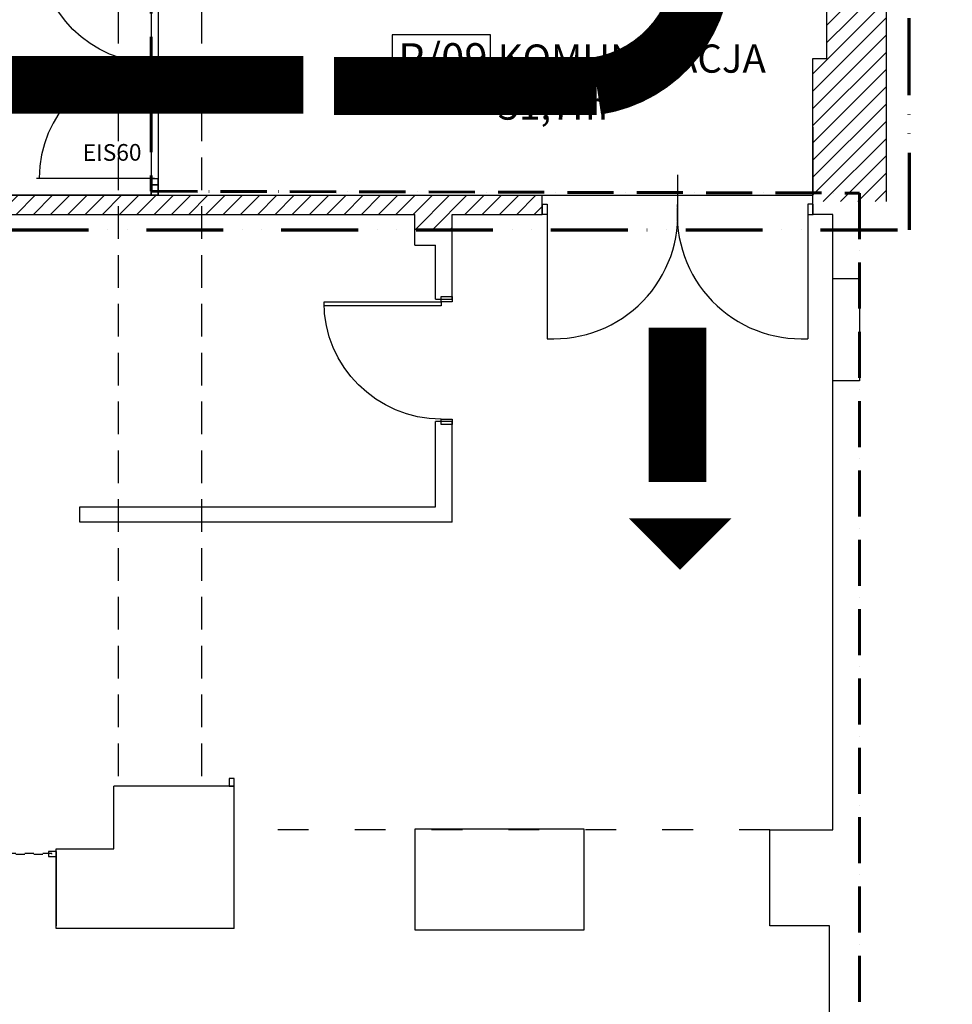
# Model space of a CAD drawing. Units: millimetres. Extents: x 0 to 88806, y -17950 to 4371.
# Drawn here: x 42835 to 43562, y -7032 to -6264 of the extents above; entities that cross this region are included whole.
import ezdxf
from ezdxf.enums import TextEntityAlignment as Align

# ---------------------------------------------------------------- set-up
doc = ezdxf.new("R2010")
doc.units = ezdxf.units.MM
for name, pattern in [('03.03.TECHNOLOGIA$0$ACAD_ISO03W100', [30, 12, -18]), ('ACAD_ISO10W100', [18, 12, -3, 0, -3]), ('ACAD_ISO12W100', [21, 12, -3, 0, -3, 0, -3]), ('DASHED', [28.222222, 14.111111, -14.111111]), ('DASHEDX2', [38.1, 25.4, -12.7])]:
    doc.linetypes.add(name, pattern=pattern)
for name, color, linetype in [('A_DRZWI', 7, 'Continuous'), ('A_PODCIAGI', 7, 'DASHEDX2'), ('A_sciany', 3, 'Continuous'), ('A_SZRAF_NOWE', 8, 'Continuous'), ('A_ZAKRES', 5, 'ACAD_ISO12W100'), ('OPIS_POM', 7, 'Continuous')]:
    doc.layers.add(name, color=color, linetype=linetype)
doc.layers.add('A_POWIERZCHNIA', color=6, linetype='Continuous', plot=False)
doc.layers.add('P.poż.', color=7, linetype='Continuous', lineweight=13, true_color=0x9d0402)
doc.styles.add('ARIAL', font='ARIAL.TTF')

# ---------------------------------------------------------------- blocks, each defined once
blk = doc.blocks.new('D_90')
at = {"ltscale": 20}
for points in [[(7.42, 8.47), (7.42, 99.93), (4.24, 99.93), (4.24, 8.47)], [(4.24, 0), (4.24, 8.47), (0, 8.47), (0, 0)], [(100, 0), (100, 8.47), (95.76, 8.47), (95.76, 0)]]:
    blk.add_lwpolyline(points, close=True, dxfattribs=at)
at = {"color": 9, "ltscale": 20}
blk.add_arc((4.24, 8.47), 91.46, 0, 90, dxfattribs=at)
blk = doc.blocks.new('EIS60')
at = {"layer": 'P.poż.', "insert": (-11.77, -24.59), "char_height": 13, "width": 49.7452, "attachment_point": 1, "rotation": 90, "style": 'ARIAL'}
blk.add_mtext('EIS60', dxfattribs=at)

msp = doc.modelspace()

# ---------------------------------------------------------------- hatches: boundary and pattern name
at = {"layer": 'A_SZRAF_NOWE', "ltscale": 0.1, "transparency": 33554687}
h = msp.add_hatch(dxfattribs=at)
h.set_pattern_fill('ANSI31', color=256, scale=3)
h.paths.add_polyline_path([(43510.67, -5311.71), (43464.44, -5311.71), (43464.44, -6294.02), (43453.44, -6294.02), (43453.69, -6400.72), (43453.44, -6400.72), (43453.44, -6405.7), (43510.67, -6405.7)])
h = msp.add_hatch(dxfattribs=at)
h.set_pattern_fill('ANSI31', color=256, scale=3)
h.paths.add_polyline_path([(43242.35, -6400.84), (42976.47, -6400.84), (42976.47, -6415.84), (43143.1, -6415.84), (43143.1, -6427.81), (43172.1, -6427.81), (43172.1, -6415.84), (43242.35, -6415.84)])
h.paths.add_polyline_path([(42976.47, -6400.84), (42942.41, -6400.85), (42942.41, -6400.84), (42937.41, -6400.84), (42911.47, -6400.84), (42911.47, -6415.84), (42976.47, -6415.84)])
h.paths.add_polyline_path([(42911.47, -6400.84), (42695.1, -6400.84), (42714.1, -6415.84), (42911.47, -6415.84)])

# ---------------------------------------------------------------- linework, layer by layer
at = {"color": 252, "linetype": 'DASHED', "ltscale": 3}
msp.add_line((43348.03, -6384.99), (43348.01, -6438.91), dxfattribs=at)
at = {"ltscale": 0.1}
msp.add_line((43242.35, -6415.84), (43242.35, -6400.84), dxfattribs=at)
for p, q in [((43242.35, -6408.23), (43242.35, -6415.84)), ((42945.6, -6415.84), (43143.1, -6415.84)), ((42945.6, -6415.84), (43143.1, -6415.84)), ((43172.1, -6415.84), (43242.35, -6415.84)), ((43172.1, -6415.84), (43242.35, -6415.84)), ((43172.1, -6415.84), (43242.35, -6415.84)), ((43246.35, -6415.84), (43246.32, -6512.71)), ((43449.7, -6415.84), (43449.72, -6512.71)), ((43172.1, -6577.34), (43159.1, -6577.34)), ((43002.1, -6861.84), (42908.1, -6861.84))]:
    msp.add_line(p, q)
at = {"linetype": '03.03.TECHNOLOGIA$0$ACAD_ISO03W100', "ltscale": 2}
msp.add_line((43420.1, -6895.84), (43002.1, -6895.84), dxfattribs=at)
at = {"color": 252, "linetype": 'DASHED', "ltscale": 3, "const_width": 45}
for points in [[(43079.92, -6315.56), (43284.88, -6315.56, 0.392985), (43367.26, -6211.04), (43367.26, -5866.97)], [(39156.18, -7725.5), (39769.6, -6298.58, -0.299718), (39861.47, -6238.07), (41535.42, -6238.07, -0.049694), (41555.16, -6240.04), (41915.97, -6312.66, 0.049694), (41935.7, -6314.62), (43055.89, -6314.62)]]:
    msp.add_lwpolyline(points, format="xyb", dxfattribs=at)
for points in [[(43242.35, -6407.84), (43246.35, -6407.84), (43246.35, -6415.84), (43242.35, -6415.84)], [(43453.69, -6407.84), (43449.69, -6407.84), (43449.7, -6415.84), (43453.7, -6415.84)], [(43469.1, -6465.69), (43489.91, -6465.69), (43489.91, -6545.69), (43469.1, -6545.69)], [(43002.1, -6861.84), (43002.1, -6855.84), (42998.1, -6855.84), (42998.1, -6861.84)], [(42863.1, -6912.84), (42857.1, -6912.84), (42857.1, -6916.84), (42863.1, -6916.84)]]:
    msp.add_lwpolyline(points, close=True)
msp.add_lwpolyline([(43348.03, -6503.99), (43348.03, -6624.42)], dxfattribs=at)
at = {"color": 252, "ltscale": 0.1}
msp.add_lwpolyline([(43350, -6652.92, 80, 0, 0), (43350, -6693.07, 0, 0, 0)], format="xyseb", dxfattribs=at)
at = {"linetype": 'DASHED', "ltscale": 0.5}
msp.add_lwpolyline([(42859.79, -6914.28), (42718.79, -6914.28), (42718.79, -6914.99), (42859.79, -6914.99)], close=True, dxfattribs=at)
at = {"color": 9}
for centre, start, end in [((43251.35, -6415.84), 267.03059, 4.68952), ((43444.7, -6415.84), 175.31048, 272.96941)]:
    msp.add_arc(centre, 97, start, end, dxfattribs=at)
at = {"layer": 'A_DRZWI'}
msp.add_line((42939.91, -6387.71), (42847.91, -6387.71), dxfattribs=at)
for points in [[(42942.41, -6387.71), (42942.41, -6392.71), (42937.41, -6392.71), (42937.41, -6387.71)], [(42942.41, -6392.71), (42942.41, -6400.84), (42937.41, -6400.84), (42937.41, -6392.71)]]:
    msp.add_lwpolyline(points, close=True, dxfattribs=at)
at = {"layer": 'A_DRZWI', "color": 9, "extrusion": (0, 0, -1)}
msp.add_ellipse((42939.91, -6207.71), major_axis=(-63.64, 63.64), ratio=1, start_param=3.926991, end_param=5.497787, dxfattribs=at)
at = {"layer": 'A_DRZWI', "color": 9}
msp.add_ellipse((42939.91, -6387.36), major_axis=(-63.64, -63.64), ratio=1, start_param=3.926991, end_param=5.497787, dxfattribs=at)
at = {"layer": 'A_PODCIAGI'}
for p, q in [((42911.47, -5380.73), (42911.47, -6861.86)), ((42976.47, -5380.73), (42976.47, -6861.86))]:
    msp.add_line(p, q, dxfattribs=at)
at = {"layer": 'A_POWIERZCHNIA', "ltscale": 0.1}
for points in [[(43088.42, -6168.79), (42942.71, -6168.79), (42942.71, -6400.85), (43453.69, -6400.72), (43453.44, -6294.02), (43464.44, -6294.02), (43464.44, -5311.71), (43241.43, -5311.71), (43241.44, -6158.86), (43088.42, -6158.86), (43088.42, -6168.79)], [(41574.41, -5881.7), (42908.73, -5881.61), (42908.72, -6108.79), (42908.71, -6108.79), (42908.71, -6168.79), (42937.41, -6168.78), (42937.41, -6400.84), (42380.1, -6400.84), (42380.1, -6873.08), (42350.18, -6873.08), (42350.18, -6892.07), (41898.44, -6892.07)]]:
    msp.add_lwpolyline(points, dxfattribs=at)
at = {"layer": 'A_sciany', "ltscale": 0.1}
for p, q in [((42695.1, -6400.84), (43242.35, -6400.84)), ((42714.1, -6415.84), (43143.1, -6415.84)), ((43143.1, -6439.84), (43143.1, -6415.84)), ((43172.1, -6481.84), (43172.1, -6415.84)), ((43143.1, -6439.84), (43159.1, -6439.84)), ((43159.1, -6481.84), (43159.1, -6439.84)), ((43159.1, -6481.84), (43172.1, -6481.84)), ((43159.1, -6643.84), (43159.1, -6577.34)), ((43172.1, -6655.84), (43172.1, -6577.34)), ((42881.6, -6643.84), (43159.1, -6643.84)), ((42881.6, -6655.84), (42881.6, -6643.84)), ((43172.1, -6655.84), (42881.6, -6655.84)), ((43002.1, -6861.84), (42908.1, -6861.84)), ((42908.1, -6910.84), (42908.1, -6861.84)), ((43002.1, -6972.84), (43002.1, -6861.84)), ((42863.09, -6972.84), (42863.09, -6910.84)), ((42863.09, -6910.84), (42908.1, -6910.84)), ((42863.1, -6912.84), (42863.1, -6970.84)), ((43002.1, -6972.84), (42863.09, -6972.84))]:
    msp.add_line(p, q, dxfattribs=at)
msp.add_lwpolyline([(43466.6, -7088.84), (43466.6, -6970.84), (43420.1, -6970.84), (43420.1, -6895.84), (43469.1, -6895.84), (43469.1, -6415.69), (43453.44, -6415.69), (43453.44, -6294.02), (43464.44, -6294.02), (43464.44, -5311.71), (43510.67, -5311.71), (43510.67, -6405.7)], dxfattribs=at)
msp.add_lwpolyline([(43275.1, -6895.34), (43143.1, -6895.34), (43143.1, -6973.84), (43275.1, -6973.84)], close=True, dxfattribs=at)
at = {"layer": 'A_ZAKRES', "lineweight": 70, "ltscale": 5}
msp.add_lwpolyline([(39809.93, -6499.33), (40005.5, -6499.33), (40005.5, -6980.45), (41856.56, -6980.45), (41856.56, -7124.75), (42383.01, -7124.75), (42383.06, -6981.75), (42722.61, -6981.75), (42723.16, -6427.81), (43528.88, -6427.81), (43528.28, -5296.58), (40495.03, -5296.58), (40654.43, -4921.31), (39642.35, -4492.28), (39358.24, -5170.67), (39936.84, -5411.08), (38716.78, -8258.47), (39113.37, -8430.57), (39180.63, -8273.06), (39423.51, -8377.59), (39637.96, -7877), (39301.96, -7731.76)], close=True, dxfattribs=at)
at = {"layer": 'A_ZAKRES', "color": 11, "linetype": 'ACAD_ISO10W100', "lineweight": 60, "ltscale": 3}
msp.add_lwpolyline([(43232.78, -5346.44), (43232.78, -6116.31), (42937.41, -6114.88), (42937.41, -6397.69), (43490.02, -6399.12), (43490.02, -7060.96), (43562.38, -7060.96), (43562.38, -7429.52), (42542.13, -7429.52), (42540.43, -6922.47), (40049.27, -6922.23), (39352.77, -8532.2), (38183.45, -8032.64), (39672.21, -4555.16), (40585.92, -4945.41), (40414.93, -5345.36), (40771.18, -5345.36), (40771.18, -6008.69), (41156.45, -6008.69), (41156.45, -5345.36), (43232.78, -5346.44)], dxfattribs=at)
at = {"layer": 'OPIS_POM'}
msp.add_lwpolyline([(43125.37, -6315.54), (43201.94, -6315.54), (43201.94, -6275.53), (43125.37, -6275.53)], close=True, dxfattribs=at)

# ---------------------------------------------------------------- block references
at = {"xscale": -1, "rotation": 90}
msp.add_blockref('D_90', (43172.1, -6479.72), dxfattribs=at)
at = {"layer": 'P.poż.', "rotation": 270.3668491499172}
msp.add_blockref('EIS60', (42908.48, -6372.69), dxfattribs=at)

# ---------------------------------------------------------------- texts
at = {"layer": 'OPIS_POM', "style": 'ARIAL'}
msp.add_text('P/09', height=24, dxfattribs=at).set_placement((43129.91, -6282.16), align=Align.TOP_LEFT)
at = {"layer": 'OPIS_POM', "insert": (43207.66, -6283.18), "char_height": 22, "width": 886.7537, "attachment_point": 1, "style": 'ARIAL'}
msp.add_mtext('KOMUNIKACJA\\P31,7m²', dxfattribs=at)

doc.saveas('drawing.dxf')
